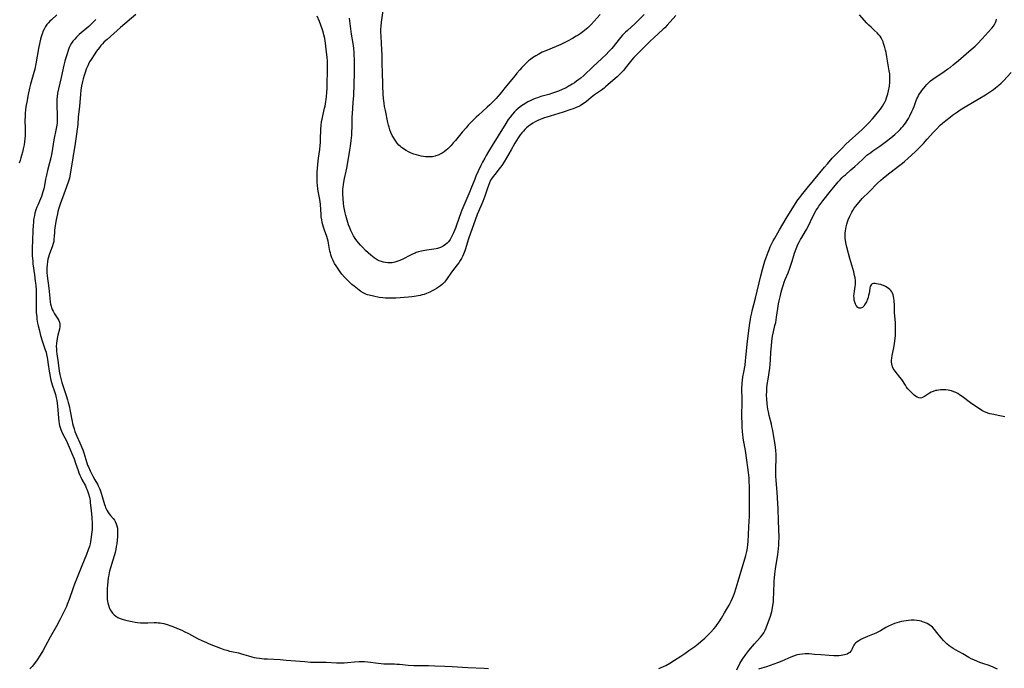
# Model space of a CAD drawing. Units: inches. Extents: x 2045547 to 2051127, y 168706 to 174133.
# Drawn here: x 2047916 to 2048202, y 171568 to 171756 of the extents above; entities that cross this region are included whole.
import ezdxf

# ---------------------------------------------------------------- set-up
doc = ezdxf.new("R2010")
doc.units = ezdxf.units.IN
doc.header["$MEASUREMENT"] = 0
doc.layers.add('c_04_T15S_R18E', color=234, linetype='Continuous')

msp = doc.modelspace()

# ---------------------------------------------------------------- linework, layer by layer
at = {"layer": 'c_04_T15S_R18E'}
for points in [[(2048084.94, 171757.96, 1110), (2048083.14, 171755.95, 1110), (2048082.29, 171755.07, 1110), (2048081.27, 171754.1, 1110), (2048080.38, 171753.33, 1110), (2048079.89, 171752.94, 1110), (2048079.11, 171752.35, 1110), (2048078.53, 171751.97, 1110), (2048077.93, 171751.6, 1110), (2048076.88, 171751, 1110), (2048075.38, 171750.18, 1110), (2048074.58, 171749.77, 1110), (2048073.47, 171749.22, 1110), (2048072.14, 171748.63, 1110), (2048069.13, 171747.41, 1110), (2048068.06, 171746.94, 1110), (2048067.53, 171746.68, 1110), (2048067.05, 171746.43, 1110), (2048066.2, 171745.94, 1110), (2048065.7, 171745.63, 1110), (2048065.22, 171745.3, 1110), (2048064.63, 171744.86, 1110), (2048064.09, 171744.43, 1110), (2048063.58, 171743.97, 1110), (2048062.67, 171743.1, 1110), (2048062.09, 171742.5, 1110), (2048061.52, 171741.88, 1110), (2048060.69, 171740.91, 1110), (2048060.14, 171740.24, 1110), (2048057.65, 171737.16, 1110), (2048055.79, 171734.84, 1110), (2048055.15, 171734.09, 1110), (2048054.63, 171733.52, 1110), (2048053.84, 171732.71, 1110), (2048052.79, 171731.68, 1110), (2048052.03, 171730.98, 1110), (2048049.48, 171728.69, 1110), (2048048.8, 171728.04, 1110), (2048047.65, 171726.89, 1110), (2048046.53, 171725.71, 1110), (2048045.9, 171725, 1110), (2048044.79, 171723.7, 1110), (2048042.77, 171721.27, 1110), (2048042.17, 171720.57, 1110), (2048041.55, 171719.88, 1110), (2048040.92, 171719.23, 1110), (2048040.58, 171718.91, 1110), (2048040.11, 171718.49, 1110), (2048039.51, 171718.04, 1110), (2048038.88, 171717.63, 1110), (2048038.32, 171717.3, 1110), (2048037.73, 171717.02, 1110), (2048037.13, 171716.8, 1110), (2048036.86, 171716.72, 1110), (2048036.1, 171716.57, 1110), (2048035.32, 171716.5, 1110), (2048034.53, 171716.51, 1110), (2048034.12, 171716.53, 1110), (2048033.46, 171716.61, 1110), (2048032.79, 171716.73, 1110), (2048032.13, 171716.88, 1110), (2048031.44, 171717.08, 1110), (2048030.69, 171717.34, 1110), (2048029.95, 171717.64, 1110), (2048029.15, 171718.02, 1110), (2048028.46, 171718.39, 1110), (2048028.01, 171718.66, 1110), (2048027.56, 171718.96, 1110), (2048027.12, 171719.28, 1110), (2048026.71, 171719.61, 1110), (2048026.33, 171719.97, 1110), (2048025.84, 171720.49, 1110), (2048025.41, 171721.05, 1110), (2048025.03, 171721.64, 1110), (2048024.73, 171722.16, 1110), (2048024.42, 171722.77, 1110), (2048024.02, 171723.66, 1110), (2048023.74, 171724.39, 1110), (2048023.49, 171725.13, 1110), (2048023.31, 171725.76, 1110), (2048023.14, 171726.48, 1110), (2048022.4, 171729.98, 1110), (2048022.19, 171731.14, 1110), (2048022.04, 171732.14, 1110), (2048021.89, 171733.49, 1110), (2048021.79, 171734.77, 1110), (2048021.69, 171737.14, 1110), (2048021.53, 171741.57, 1110), (2048021.5, 171743.15, 1110), (2048021.47, 171746.16, 1110), (2048021.41, 171747.62, 1110), (2048021.15, 171751.51, 1110), (2048021.12, 171752.91, 1110), (2048021.13, 171753.66, 1110), (2048021.16, 171754.4, 1110), (2048021.28, 171755.72, 1110), (2048022.04, 171761.17, 1110)], [(2047926.77, 171757.81, 1110), (2047925.22, 171756.39, 1110), (2047924.79, 171755.98, 1110), (2047924.38, 171755.56, 1110), (2047923.93, 171755.03, 1110), (2047923.7, 171754.73, 1110), (2047923.48, 171754.4, 1110), (2047923.09, 171753.71, 1110), (2047922.76, 171752.98, 1110), (2047922.59, 171752.53, 1110), (2047922.43, 171752.06, 1110), (2047922.25, 171751.43, 1110), (2047922.09, 171750.79, 1110), (2047921.89, 171749.86, 1110), (2047921.52, 171748.05, 1110), (2047920.69, 171743.6, 1110), (2047920.37, 171742.07, 1110), (2047919.96, 171740.43, 1110), (2047919.17, 171737.72, 1110), (2047918.86, 171736.54, 1110), (2047918.45, 171734.7, 1110), (2047918.03, 171732.46, 1110), (2047917.83, 171731.16, 1110), (2047917.69, 171730.1, 1110), (2047917.61, 171729.34, 1110), (2047917.55, 171728.37, 1110), (2047917.52, 171727.15, 1110), (2047917.58, 171724.9, 1110), (2047917.6, 171723.38, 1110), (2047917.58, 171722.62, 1110), (2047917.52, 171721.75, 1110), (2047917.42, 171720.89, 1110), (2047917.28, 171720.04, 1110), (2047917.04, 171718.82, 1110), (2047916.82, 171717.86, 1110), (2047916.57, 171716.92, 1110), (2047916.37, 171716.24, 1110), (2047916.12, 171715.48, 1110), (2047915.84, 171714.73, 1110)], [(2047949.83, 171757.95, 1106), (2047945.38, 171754.19, 1106), (2047943.38, 171752.38, 1106), (2047941.43, 171750.68, 1106), (2047940.62, 171749.94, 1106), (2047940.11, 171749.43, 1106), (2047939.64, 171748.91, 1106), (2047939.19, 171748.38, 1106), (2047938.37, 171747.27, 1106), (2047937.66, 171746.25, 1106), (2047936.75, 171744.84, 1106), (2047936.36, 171744.16, 1106), (2047935.99, 171743.47, 1106), (2047935.78, 171743.04, 1106), (2047935.35, 171742.02, 1106), (2047935.11, 171741.37, 1106), (2047934.72, 171740.19, 1106), (2047934.43, 171739.18, 1106), (2047934.24, 171738.43, 1106), (2047933.97, 171737.14, 1106), (2047933.79, 171735.9, 1106), (2047933.67, 171734.8, 1106), (2047933.39, 171731.22, 1106), (2047933.06, 171728.15, 1106), (2047932.9, 171725.9, 1106), (2047932.77, 171724.58, 1106), (2047932.56, 171723.1, 1106), (2047932.15, 171720.46, 1106), (2047931.51, 171716.2, 1106), (2047931.09, 171713.81, 1106), (2047930.6, 171710.97, 1106), (2047930.45, 171710.29, 1106), (2047930.3, 171709.74, 1106), (2047930.13, 171709.2, 1106), (2047929.21, 171706.7, 1106), (2047927.82, 171702.81, 1106), (2047927.42, 171701.61, 1106), (2047927.14, 171700.64, 1106), (2047926.96, 171699.92, 1106), (2047926.6, 171698.2, 1106), (2047926.31, 171696.61, 1106), (2047926.2, 171695.84, 1106), (2047926.13, 171695.21, 1106), (2047926.1, 171694.62, 1106), (2047926.05, 171693.38, 1106), (2047925.98, 171692.55, 1106), (2047925.89, 171691.93, 1106), (2047925.75, 171691.32, 1106), (2047925.55, 171690.66, 1106), (2047924.62, 171688.01, 1106), (2047924.41, 171687.37, 1106), (2047924.23, 171686.73, 1106), (2047924.08, 171686.08, 1106), (2047923.95, 171685.12, 1106), (2047923.9, 171684.25, 1106), (2047923.91, 171683.36, 1106), (2047923.94, 171682.86, 1106), (2047924.03, 171681.94, 1106), (2047924.44, 171678.38, 1106), (2047924.73, 171675.39, 1106), (2047924.88, 171674.27, 1106), (2047925, 171673.68, 1106), (2047925.15, 171673.11, 1106), (2047925.27, 171672.7, 1106), (2047925.48, 171672.15, 1106), (2047925.72, 171671.62, 1106), (2047926.14, 171670.89, 1106), (2047927.13, 171669.38, 1106), (2047927.39, 171668.91, 1106), (2047927.59, 171668.44, 1106), (2047927.7, 171667.95, 1106), (2047927.72, 171667.56, 1106), (2047927.69, 171667.16, 1106), (2047927.55, 171666.44, 1106), (2047927.05, 171664.66, 1106), (2047926.86, 171663.71, 1106), (2047926.76, 171663.02, 1106), (2047926.69, 171662.32, 1106), (2047926.66, 171661.35, 1106), (2047926.68, 171660.7, 1106), (2047926.72, 171660.05, 1106), (2047926.8, 171659.23, 1106), (2047927.19, 171656.65, 1106), (2047927.52, 171654.2, 1106), (2047927.69, 171653.25, 1106), (2047927.85, 171652.49, 1106), (2047928.28, 171650.9, 1106), (2047928.72, 171649.46, 1106), (2047929.5, 171647.11, 1106), (2047929.88, 171645.91, 1106), (2047930.12, 171645.06, 1106), (2047930.37, 171644.11, 1106), (2047930.7, 171642.59, 1106), (2047931.26, 171639.58, 1106), (2047931.39, 171638.95, 1106), (2047931.55, 171638.32, 1106), (2047931.83, 171637.41, 1106), (2047932.09, 171636.69, 1106), (2047932.36, 171635.99, 1106), (2047932.67, 171635.26, 1106), (2047933.53, 171633.4, 1106), (2047933.82, 171632.71, 1106), (2047934.1, 171632.01, 1106), (2047934.36, 171631.3, 1106), (2047934.64, 171630.45, 1106), (2047935.53, 171627.54, 1106), (2047935.76, 171626.89, 1106), (2047935.98, 171626.33, 1106), (2047936.51, 171625.17, 1106), (2047937.15, 171623.9, 1106), (2047937.87, 171622.59, 1106), (2047938.61, 171621.3, 1106), (2047938.88, 171620.81, 1106), (2047939.3, 171619.91, 1106), (2047939.54, 171619.3, 1106), (2047939.75, 171618.69, 1106), (2047940.02, 171617.77, 1106), (2047940.47, 171616.1, 1106), (2047940.67, 171615.44, 1106), (2047940.83, 171614.96, 1106), (2047941.01, 171614.5, 1106), (2047941.33, 171613.8, 1106), (2047941.66, 171613.24, 1106), (2047942.03, 171612.72, 1106), (2047942.42, 171612.23, 1106), (2047943.19, 171611.34, 1106), (2047943.54, 171610.89, 1106), (2047943.82, 171610.43, 1106), (2047944.11, 171609.78, 1106), (2047944.3, 171609.17, 1106), (2047944.43, 171608.53, 1106), (2047944.48, 171608.04, 1106), (2047944.5, 171607.57, 1106), (2047944.49, 171606.86, 1106), (2047944.44, 171606.13, 1106), (2047944.22, 171604, 1106), (2047944.11, 171603.16, 1106), (2047943.97, 171602.33, 1106), (2047943.78, 171601.45, 1106), (2047943.61, 171600.78, 1106), (2047943.14, 171599.19, 1106), (2047942.44, 171596.96, 1106), (2047942.17, 171596.01, 1106), (2047942.08, 171595.63, 1106), (2047941.92, 171594.85, 1106), (2047941.78, 171594.07, 1106), (2047941.64, 171593.06, 1106), (2047941.53, 171591.92, 1106), (2047941.47, 171591.03, 1106), (2047941.43, 171590.14, 1106), (2047941.43, 171589.28, 1106), (2047941.45, 171588.6, 1106), (2047941.49, 171587.93, 1106), (2047941.58, 171587.19, 1106), (2047941.64, 171586.82, 1106), (2047941.8, 171586.12, 1106), (2047942.02, 171585.46, 1106), (2047942.31, 171584.83, 1106), (2047942.58, 171584.38, 1106), (2047942.99, 171583.82, 1106), (2047943.48, 171583.33, 1106), (2047944.01, 171582.92, 1106), (2047944.6, 171582.57, 1106), (2047945.24, 171582.29, 1106), (2047945.86, 171582.07, 1106), (2047946.51, 171581.88, 1106), (2047947.29, 171581.69, 1106), (2047948.69, 171581.39, 1106), (2047949.58, 171581.23, 1106), (2047950.3, 171581.13, 1106), (2047951.19, 171581.04, 1106), (2047951.92, 171580.99, 1106), (2047952.65, 171580.98, 1106), (2047953.25, 171580.98, 1106), (2047955.09, 171581.08, 1106), (2047955.8, 171581.08, 1106), (2047956.34, 171581.05, 1106), (2047956.83, 171580.99, 1106), (2047957.38, 171580.9, 1106), (2047957.92, 171580.78, 1106), (2047958.88, 171580.51, 1106), (2047959.96, 171580.15, 1106), (2047960.53, 171579.94, 1106), (2047961.7, 171579.47, 1106), (2047962.38, 171579.19, 1106), (2047963.15, 171578.84, 1106), (2047963.9, 171578.48, 1106), (2047965.1, 171577.87, 1106), (2047967.78, 171576.45, 1106), (2047969, 171575.85, 1106), (2047970.32, 171575.25, 1106), (2047971.14, 171574.91, 1106), (2047974.47, 171573.6, 1106), (2047975.37, 171573.29, 1106), (2047976.23, 171573.02, 1106), (2047977.08, 171572.8, 1106), (2047977.61, 171572.68, 1106), (2047979.67, 171572.27, 1106), (2047980.24, 171572.13, 1106), (2047981.2, 171571.84, 1106), (2047982.56, 171571.39, 1106), (2047983.56, 171571.11, 1106), (2047984.24, 171570.96, 1106), (2047984.94, 171570.83, 1106), (2047985.74, 171570.71, 1106), (2047987.09, 171570.57, 1106), (2047988.14, 171570.49, 1106), (2047991.75, 171570.3, 1106), (2047993.53, 171570.18, 1106), (2047998.96, 171569.71, 1106), (2048000.57, 171569.59, 1106), (2048001.41, 171569.56, 1106), (2048004.42, 171569.58, 1106), (2048005.13, 171569.55, 1106), (2048008.15, 171569.36, 1106), (2048009.51, 171569.34, 1106), (2048010.38, 171569.36, 1106), (2048011.37, 171569.43, 1106), (2048013.43, 171569.65, 1106), (2048014.75, 171569.75, 1106), (2048015.37, 171569.77, 1106), (2048016.37, 171569.76, 1106), (2048017.28, 171569.68, 1106), (2048020.35, 171569.23, 1106), (2048021.15, 171569.15, 1106), (2048021.96, 171569.09, 1106), (2048022.81, 171569.06, 1106), (2048025.08, 171569.05, 1106), (2048025.72, 171569.02, 1106), (2048026.54, 171568.96, 1106), (2048029.01, 171568.71, 1106), (2048030.65, 171568.6, 1106), (2048032.13, 171568.56, 1106), (2048034.95, 171568.55, 1106), (2048036.8, 171568.53, 1106), (2048039.74, 171568.44, 1106), (2048041.84, 171568.33, 1106), (2048046.42, 171568.01, 1106), (2048051.17, 171567.8, 1106), (2048052.37, 171567.71, 1106)], [(2048106.96, 171757.6, 1106), (2048104.43, 171754.85, 1106), (2048103.68, 171754.09, 1106), (2048103.28, 171753.7, 1106), (2048100.47, 171751.16, 1106), (2048099.41, 171750.16, 1106), (2048097.29, 171748.01, 1106), (2048095.83, 171746.57, 1106), (2048095.24, 171745.97, 1106), (2048094.71, 171745.4, 1106), (2048094.14, 171744.72, 1106), (2048092.21, 171742.29, 1106), (2048091.74, 171741.74, 1106), (2048090.81, 171740.74, 1106), (2048089.82, 171739.78, 1106), (2048089.31, 171739.31, 1106), (2048086.5, 171736.86, 1106), (2048086.09, 171736.52, 1106), (2048085.28, 171735.92, 1106), (2048083.27, 171734.53, 1106), (2048082.73, 171734.14, 1106), (2048082.27, 171733.79, 1106), (2048080.91, 171732.68, 1106), (2048080.22, 171732.15, 1106), (2048079.51, 171731.66, 1106), (2048079.07, 171731.4, 1106), (2048078.73, 171731.22, 1106), (2048077.91, 171730.84, 1106), (2048077.06, 171730.51, 1106), (2048076.38, 171730.26, 1106), (2048074.1, 171729.5, 1106), (2048070.39, 171728.4, 1106), (2048069.4, 171728.1, 1106), (2048068.66, 171727.84, 1106), (2048067.92, 171727.57, 1106), (2048067.48, 171727.39, 1106), (2048066.73, 171727.06, 1106), (2048065.99, 171726.69, 1106), (2048065.28, 171726.29, 1106), (2048064.6, 171725.84, 1106), (2048064.07, 171725.44, 1106), (2048063.46, 171724.93, 1106), (2048063, 171724.49, 1106), (2048062.57, 171724.03, 1106), (2048062.09, 171723.48, 1106), (2048061.63, 171722.9, 1106), (2048061.08, 171722.1, 1106), (2048060.57, 171721.31, 1106), (2048060.09, 171720.49, 1106), (2048058.98, 171718.56, 1106), (2048056.96, 171715.12, 1106), (2048056.27, 171714.06, 1106), (2048055.52, 171713.03, 1106), (2048054.24, 171711.44, 1106), (2048053.74, 171710.79, 1106), (2048053.28, 171710.13, 1106), (2048053.03, 171709.71, 1106), (2048052.68, 171708.98, 1106), (2048052.37, 171708.22, 1106), (2048052.1, 171707.44, 1106), (2048051.35, 171705.11, 1106), (2048050.8, 171703.57, 1106), (2048050.22, 171702.16, 1106), (2048049.16, 171699.73, 1106), (2048048.53, 171698.12, 1106), (2048046.68, 171693.01, 1106), (2048046.46, 171692.35, 1106), (2048045.67, 171689.74, 1106), (2048045.5, 171689.22, 1106), (2048045.11, 171688.21, 1106), (2048044.82, 171687.57, 1106), (2048044.51, 171686.95, 1106), (2048044.16, 171686.35, 1106), (2048043.76, 171685.75, 1106), (2048043.31, 171685.12, 1106), (2048041.95, 171683.43, 1106), (2048041.41, 171682.71, 1106), (2048040.4, 171681.16, 1106), (2048039.93, 171680.49, 1106), (2048039.59, 171680.08, 1106), (2048039.06, 171679.54, 1106), (2048038.47, 171679.04, 1106), (2048037.9, 171678.63, 1106), (2048037.31, 171678.25, 1106), (2048036.61, 171677.85, 1106), (2048035.97, 171677.52, 1106), (2048035.33, 171677.2, 1106), (2048034.36, 171676.79, 1106), (2048033.65, 171676.54, 1106), (2048033.1, 171676.37, 1106), (2048032.55, 171676.22, 1106), (2048031.98, 171676.09, 1106), (2048031.4, 171675.98, 1106), (2048030.77, 171675.89, 1106), (2048030.13, 171675.82, 1106), (2048029.09, 171675.73, 1106), (2048025.45, 171675.48, 1106), (2048024.16, 171675.41, 1106), (2048023.47, 171675.39, 1106), (2048022.97, 171675.4, 1106), (2048022.46, 171675.42, 1106), (2048021.71, 171675.5, 1106), (2048020.64, 171675.67, 1106), (2048018.9, 171675.99, 1106), (2048017.65, 171676.26, 1106), (2048017.16, 171676.41, 1106), (2048016.68, 171676.58, 1106), (2048015.94, 171676.94, 1106), (2048015.29, 171677.36, 1106), (2048014.79, 171677.72, 1106), (2048013.3, 171678.89, 1106), (2048012.64, 171679.43, 1106), (2048011.83, 171680.18, 1106), (2048011.15, 171680.87, 1106), (2048010.49, 171681.57, 1106), (2048009.77, 171682.43, 1106), (2048009.26, 171683.11, 1106), (2048008.87, 171683.66, 1106), (2048008.05, 171684.87, 1106), (2048007.64, 171685.53, 1106), (2048007.4, 171685.95, 1106), (2048007.18, 171686.37, 1106), (2048006.84, 171687.17, 1106), (2048006.55, 171688.02, 1106), (2048006.4, 171688.58, 1106), (2048006.26, 171689.15, 1106), (2048005.85, 171691.47, 1106), (2048005.74, 171691.99, 1106), (2048005.55, 171692.7, 1106), (2048005.33, 171693.4, 1106), (2048004.66, 171695.24, 1106), (2048004.38, 171696.09, 1106), (2048004.18, 171696.77, 1106), (2048004.02, 171697.45, 1106), (2048003.87, 171698.22, 1106), (2048003.75, 171699.13, 1106), (2048003.69, 171699.8, 1106), (2048003.49, 171702.71, 1106), (2048003.4, 171703.58, 1106), (2048003.23, 171704.66, 1106), (2048002.87, 171706.52, 1106), (2048002.75, 171707.24, 1106), (2048002.63, 171708.2, 1106), (2048002.55, 171709.21, 1106), (2048002.52, 171710.18, 1106), (2048002.52, 171711.16, 1106), (2048002.55, 171712.12, 1106), (2048002.62, 171713.15, 1106), (2048002.74, 171714.4, 1106), (2048002.96, 171716.14, 1106), (2048003.32, 171718.69, 1106), (2048003.45, 171719.87, 1106), (2048003.51, 171720.72, 1106), (2048003.55, 171721.57, 1106), (2048003.6, 171724.61, 1106), (2048003.68, 171725.65, 1106), (2048003.86, 171726.84, 1106), (2048003.99, 171727.51, 1106), (2048004.21, 171728.51, 1106), (2048004.73, 171730.68, 1106), (2048004.85, 171731.23, 1106), (2048005.09, 171732.61, 1106), (2048005.18, 171733.26, 1106), (2048005.28, 171734.19, 1106), (2048005.37, 171735.19, 1106), (2048005.44, 171736.62, 1106), (2048005.57, 171742.64, 1106), (2048005.56, 171743.79, 1106), (2048005.53, 171744.39, 1106), (2048005.46, 171745.57, 1106), (2048005.3, 171747.01, 1106), (2048004.96, 171749.59, 1106), (2048004.76, 171750.94, 1106), (2048004.53, 171752.06, 1106), (2048004.42, 171752.46, 1106), (2048004.21, 171753.16, 1106), (2048003.99, 171753.81, 1106), (2048003.19, 171755.93, 1106), (2048002.58, 171757.41, 1106)], [(2048097.67, 171757.9, 1108), (2048096.18, 171756.41, 1108), (2048095.05, 171755.31, 1108), (2048092.83, 171753.32, 1108), (2048092.27, 171752.79, 1108), (2048091.73, 171752.24, 1108), (2048091.4, 171751.89, 1108), (2048090.81, 171751.21, 1108), (2048088.25, 171748.06, 1108), (2048087.43, 171747.13, 1108), (2048086.64, 171746.29, 1108), (2048085.41, 171745.1, 1108), (2048082.8, 171742.74, 1108), (2048080.17, 171740.24, 1108), (2048079.26, 171739.46, 1108), (2048078.66, 171738.99, 1108), (2048078.04, 171738.54, 1108), (2048077.4, 171738.09, 1108), (2048076.74, 171737.65, 1108), (2048075.56, 171736.96, 1108), (2048074.96, 171736.63, 1108), (2048073.83, 171736.09, 1108), (2048072.78, 171735.65, 1108), (2048071.63, 171735.23, 1108), (2048071.04, 171735.03, 1108), (2048069.95, 171734.69, 1108), (2048067.67, 171734.04, 1108), (2048066.68, 171733.71, 1108), (2048065.98, 171733.46, 1108), (2048065.29, 171733.18, 1108), (2048064.5, 171732.84, 1108), (2048063.89, 171732.53, 1108), (2048063.28, 171732.19, 1108), (2048062.51, 171731.71, 1108), (2048061.76, 171731.17, 1108), (2048060.98, 171730.53, 1108), (2048060.48, 171730.07, 1108), (2048060, 171729.6, 1108), (2048059.44, 171728.99, 1108), (2048058.69, 171728.07, 1108), (2048058.15, 171727.35, 1108), (2048057.41, 171726.22, 1108), (2048055.23, 171722.61, 1108), (2048053.52, 171719.88, 1108), (2048052.43, 171718.12, 1108), (2048051.72, 171716.9, 1108), (2048051.3, 171716.16, 1108), (2048050.69, 171715.01, 1108), (2048050.22, 171714.02, 1108), (2048048.76, 171710.91, 1108), (2048048.39, 171710.06, 1108), (2048047.31, 171707.23, 1108), (2048046.99, 171706.44, 1108), (2048045.22, 171702.4, 1108), (2048044.68, 171701.03, 1108), (2048044.38, 171700.23, 1108), (2048043.11, 171696.64, 1108), (2048042.78, 171695.79, 1108), (2048042.24, 171694.44, 1108), (2048041.88, 171693.64, 1108), (2048041.57, 171693.03, 1108), (2048041.23, 171692.46, 1108), (2048040.73, 171691.8, 1108), (2048040.35, 171691.39, 1108), (2048039.93, 171691.03, 1108), (2048039.21, 171690.56, 1108), (2048038.42, 171690.18, 1108), (2048037.58, 171689.9, 1108), (2048037.17, 171689.8, 1108), (2048036.5, 171689.68, 1108), (2048034.5, 171689.42, 1108), (2048033.84, 171689.31, 1108), (2048032.93, 171689.12, 1108), (2048032.04, 171688.88, 1108), (2048031.41, 171688.67, 1108), (2048031.07, 171688.53, 1108), (2048030.28, 171688.19, 1108), (2048029.51, 171687.81, 1108), (2048027.64, 171686.85, 1108), (2048026.64, 171686.38, 1108), (2048025.76, 171686.05, 1108), (2048025.19, 171685.89, 1108), (2048024.39, 171685.75, 1108), (2048023.78, 171685.71, 1108), (2048023.16, 171685.72, 1108), (2048022.45, 171685.79, 1108), (2048021.9, 171685.9, 1108), (2048021.26, 171686.08, 1108), (2048020.63, 171686.31, 1108), (2048020.03, 171686.6, 1108), (2048019.72, 171686.77, 1108), (2048019.19, 171687.12, 1108), (2048018.69, 171687.51, 1108), (2048018.19, 171687.92, 1108), (2048016.65, 171689.32, 1108), (2048015.72, 171690.22, 1108), (2048015.14, 171690.82, 1108), (2048014.55, 171691.51, 1108), (2048013.83, 171692.46, 1108), (2048013.64, 171692.74, 1108), (2048013.15, 171693.54, 1108), (2048012.71, 171694.36, 1108), (2048012.34, 171695.15, 1108), (2048012.05, 171695.84, 1108), (2048011.7, 171696.77, 1108), (2048011.25, 171698.11, 1108), (2048010.86, 171699.51, 1108), (2048010.68, 171700.26, 1108), (2048010.5, 171701.18, 1108), (2048010.36, 171702.11, 1108), (2048010.25, 171703.04, 1108), (2048010.13, 171704.3, 1108), (2048010.05, 171705.76, 1108), (2048010.05, 171706.49, 1108), (2048010.07, 171707.11, 1108), (2048010.12, 171707.73, 1108), (2048010.21, 171708.45, 1108), (2048010.33, 171709.16, 1108), (2048010.55, 171710.26, 1108), (2048011.02, 171712.35, 1108), (2048011.2, 171713.21, 1108), (2048011.4, 171714.31, 1108), (2048012.07, 171718.44, 1108), (2048012.26, 171719.68, 1108), (2048012.45, 171721.29, 1108), (2048012.6, 171722.86, 1108), (2048012.66, 171723.73, 1108), (2048012.71, 171725.14, 1108), (2048012.72, 171727.24, 1108), (2048012.74, 171728.15, 1108), (2048012.79, 171729.02, 1108), (2048013.07, 171732.33, 1108), (2048013.18, 171734.33, 1108), (2048013.4, 171740.92, 1108), (2048013.43, 171743.17, 1108), (2048013.41, 171745.06, 1108), (2048013.37, 171746, 1108), (2048013.32, 171746.82, 1108), (2048013.18, 171748.13, 1108), (2048012.99, 171749.46, 1108), (2048012.56, 171752.2, 1108), (2048011.98, 171756.9, 1108)], [(2048101.94, 171567.73, 1106), (2048102.63, 171568, 1106), (2048103.31, 171568.3, 1106), (2048104, 171568.64, 1106), (2048105.18, 171569.29, 1106), (2048106.49, 171570.1, 1106), (2048108.41, 171571.34, 1106), (2048109.5, 171572.07, 1106), (2048110.7, 171572.91, 1106), (2048112.43, 171574.16, 1106), (2048113.39, 171574.89, 1106), (2048114.22, 171575.56, 1106), (2048115.33, 171576.52, 1106), (2048116.21, 171577.37, 1106), (2048117, 171578.17, 1106), (2048117.99, 171579.27, 1106), (2048118.65, 171580.07, 1106), (2048118.99, 171580.5, 1106), (2048119.54, 171581.3, 1106), (2048120.21, 171582.39, 1106), (2048121.11, 171583.95, 1106), (2048122, 171585.41, 1106), (2048122.41, 171586.11, 1106), (2048122.73, 171586.71, 1106), (2048123.02, 171587.32, 1106), (2048123.37, 171588.13, 1106), (2048123.67, 171588.9, 1106), (2048123.95, 171589.68, 1106), (2048124.46, 171591.21, 1106), (2048125.07, 171593.14, 1106), (2048127.25, 171600.54, 1106), (2048127.55, 171601.74, 1106), (2048127.65, 171602.24, 1106), (2048127.75, 171602.85, 1106), (2048127.86, 171603.77, 1106), (2048127.94, 171604.7, 1106), (2048128.07, 171606.6, 1106), (2048128.2, 171608.92, 1106), (2048128.33, 171612.06, 1106), (2048128.36, 171613.19, 1106), (2048128.39, 171615.11, 1106), (2048128.4, 171619.12, 1106), (2048128.38, 171620.68, 1106), (2048128.3, 171622.19, 1106), (2048128.23, 171623.16, 1106), (2048128.07, 171624.77, 1106), (2048127.9, 171626.16, 1106), (2048127.6, 171628.3, 1106), (2048127.17, 171631.17, 1106), (2048127.01, 171632.1, 1106), (2048126.52, 171634.71, 1106), (2048126.38, 171635.84, 1106), (2048126.32, 171636.46, 1106), (2048126.22, 171638.18, 1106), (2048126.18, 171639.43, 1106), (2048126.17, 171640.53, 1106), (2048126.17, 171641.77, 1106), (2048126.23, 171644.67, 1106), (2048126.22, 171646.12, 1106), (2048126.16, 171648.76, 1106), (2048126.16, 171649.45, 1106), (2048126.18, 171650.15, 1106), (2048126.23, 171650.82, 1106), (2048126.3, 171651.5, 1106), (2048126.44, 171652.52, 1106), (2048126.68, 171653.94, 1106), (2048127.06, 171655.98, 1106), (2048127.23, 171657.21, 1106), (2048127.32, 171658.13, 1106), (2048127.54, 171660.95, 1106), (2048127.65, 171662.1, 1106), (2048128.11, 171665.21, 1106), (2048128.46, 171668.15, 1106), (2048128.62, 171669.23, 1106), (2048128.75, 171669.96, 1106), (2048128.99, 171671.12, 1106), (2048129.13, 171671.74, 1106), (2048130.1, 171675.46, 1106), (2048131.67, 171681.9, 1106), (2048132.15, 171683.74, 1106), (2048132.46, 171684.85, 1106), (2048132.86, 171686.16, 1106), (2048133.21, 171687.25, 1106), (2048133.79, 171688.85, 1106), (2048134.15, 171689.74, 1106), (2048134.41, 171690.33, 1106), (2048134.97, 171691.51, 1106), (2048135.26, 171692.09, 1106), (2048135.71, 171692.92, 1106), (2048137.13, 171695.3, 1106), (2048139.01, 171698.59, 1106), (2048141.77, 171703.01, 1106), (2048142.45, 171704.03, 1106), (2048142.97, 171704.75, 1106), (2048143.78, 171705.8, 1106), (2048144.33, 171706.47, 1106), (2048145.13, 171707.44, 1106), (2048147, 171709.63, 1106), (2048150.21, 171713.58, 1106), (2048151.01, 171714.51, 1106), (2048152.45, 171716.12, 1106), (2048155.28, 171719.1, 1106), (2048156.38, 171720.2, 1106), (2048161.12, 171724.52, 1106), (2048161.51, 171724.89, 1106), (2048163.06, 171726.45, 1106), (2048164.1, 171727.55, 1106), (2048164.72, 171728.25, 1106), (2048165.11, 171728.71, 1106), (2048165.97, 171729.8, 1106), (2048166.43, 171730.42, 1106), (2048167.03, 171731.3, 1106), (2048167.44, 171731.98, 1106), (2048167.8, 171732.68, 1106), (2048167.98, 171733.05, 1106), (2048168.23, 171733.66, 1106), (2048168.45, 171734.27, 1106), (2048168.61, 171734.84, 1106), (2048168.82, 171735.74, 1106), (2048169.05, 171737.11, 1106), (2048169.18, 171738.25, 1106), (2048169.23, 171739, 1106), (2048169.22, 171739.93, 1106), (2048169.16, 171740.64, 1106), (2048169.03, 171741.51, 1106), (2048168.71, 171743.29, 1106), (2048168.34, 171745.62, 1106), (2048168.11, 171746.87, 1106), (2048167.95, 171747.57, 1106), (2048167.73, 171748.38, 1106), (2048167.37, 171749.53, 1106), (2048167.2, 171749.96, 1106), (2048166.95, 171750.55, 1106), (2048166.66, 171751.11, 1106), (2048166.34, 171751.62, 1106), (2048166.03, 171752.03, 1106), (2048165.47, 171752.65, 1106), (2048164.66, 171753.41, 1106), (2048163.71, 171754.25, 1106), (2048163.08, 171754.83, 1106), (2048162.5, 171755.42, 1106), (2048160.33, 171757.79, 1106)], [(2047938.19, 171756.5, 1108), (2047937.62, 171755.92, 1108), (2047937.11, 171755.42, 1108), (2047936.07, 171754.48, 1108), (2047933.89, 171752.61, 1108), (2047933.33, 171752.12, 1108), (2047932.57, 171751.39, 1108), (2047932.02, 171750.79, 1108), (2047931.51, 171750.17, 1108), (2047931.09, 171749.55, 1108), (2047930.72, 171748.91, 1108), (2047930.42, 171748.29, 1108), (2047930.08, 171747.43, 1108), (2047929.78, 171746.54, 1108), (2047929.35, 171745.05, 1108), (2047929.16, 171744.34, 1108), (2047928.88, 171743.19, 1108), (2047928.1, 171739.59, 1108), (2047927.31, 171736.31, 1108), (2047927.03, 171735.02, 1108), (2047926.88, 171733.99, 1108), (2047926.82, 171733.31, 1108), (2047926.8, 171732.38, 1108), (2047926.83, 171731.17, 1108), (2047926.94, 171728.98, 1108), (2047926.95, 171728.17, 1108), (2047926.92, 171727.3, 1108), (2047926.86, 171726.54, 1108), (2047926.78, 171725.79, 1108), (2047926.62, 171724.76, 1108), (2047925.98, 171721.48, 1108), (2047925.36, 171717.7, 1108), (2047925.07, 171716.23, 1108), (2047924.72, 171714.82, 1108), (2047924.12, 171712.55, 1108), (2047923.79, 171711.19, 1108), (2047923.55, 171710.05, 1108), (2047923.19, 171708.22, 1108), (2047922.98, 171707.25, 1108), (2047922.76, 171706.4, 1108), (2047922.54, 171705.7, 1108), (2047922.31, 171705.02, 1108), (2047922.04, 171704.33, 1108), (2047921.23, 171702.48, 1108), (2047920.98, 171701.86, 1108), (2047920.71, 171701.09, 1108), (2047920.44, 171700.17, 1108), (2047920.26, 171699.43, 1108), (2047920.12, 171698.68, 1108), (2047920.04, 171698.12, 1108), (2047919.97, 171697.51, 1108), (2047919.89, 171696.58, 1108), (2047919.82, 171695.16, 1108), (2047919.69, 171692.18, 1108), (2047919.63, 171690.01, 1108), (2047919.63, 171689.18, 1108), (2047919.67, 171687.7, 1108), (2047919.78, 171686.21, 1108), (2047919.87, 171685.44, 1108), (2047920.34, 171682.19, 1108), (2047920.55, 171680.37, 1108), (2047920.66, 171679.17, 1108), (2047920.75, 171677.78, 1108), (2047920.77, 171677.16, 1108), (2047920.78, 171676.54, 1108), (2047920.75, 171673.95, 1108), (2047920.78, 171672.28, 1108), (2047920.84, 171671.17, 1108), (2047920.94, 171670.08, 1108), (2047921.02, 171669.36, 1108), (2047921.21, 171668.19, 1108), (2047921.38, 171667.37, 1108), (2047921.62, 171666.36, 1108), (2047922.08, 171664.59, 1108), (2047922.63, 171662.77, 1108), (2047923.45, 171660.38, 1108), (2047923.66, 171659.69, 1108), (2047923.82, 171659.04, 1108), (2047924.01, 171658.18, 1108), (2047924.11, 171657.62, 1108), (2047924.33, 171656.14, 1108), (2047924.59, 171654.21, 1108), (2047924.75, 171653.23, 1108), (2047924.88, 171652.56, 1108), (2047925.1, 171651.61, 1108), (2047925.29, 171650.92, 1108), (2047925.49, 171650.24, 1108), (2047926.13, 171648.31, 1108), (2047926.39, 171647.41, 1108), (2047926.62, 171646.44, 1108), (2047926.77, 171645.63, 1108), (2047926.89, 171644.81, 1108), (2047926.97, 171644.12, 1108), (2047927.27, 171640.49, 1108), (2047927.36, 171639.67, 1108), (2047927.49, 171638.87, 1108), (2047927.61, 171638.37, 1108), (2047927.78, 171637.8, 1108), (2047927.98, 171637.24, 1108), (2047928.2, 171636.73, 1108), (2047928.5, 171636.11, 1108), (2047929.18, 171634.81, 1108), (2047929.5, 171634.16, 1108), (2047930.43, 171632.08, 1108), (2047931.21, 171630.24, 1108), (2047931.83, 171628.66, 1108), (2047932.25, 171627.49, 1108), (2047932.99, 171625.3, 1108), (2047933.23, 171624.64, 1108), (2047933.49, 171624, 1108), (2047933.78, 171623.35, 1108), (2047934.09, 171622.71, 1108), (2047935.12, 171620.82, 1108), (2047935.38, 171620.3, 1108), (2047935.56, 171619.91, 1108), (2047935.86, 171619.12, 1108), (2047936.03, 171618.56, 1108), (2047936.29, 171617.53, 1108), (2047936.39, 171617.06, 1108), (2047936.47, 171616.51, 1108), (2047936.54, 171615.96, 1108), (2047936.76, 171613.6, 1108), (2047936.96, 171611.72, 1108), (2047937.02, 171611.07, 1108), (2047937.05, 171610.5, 1108), (2047937.08, 171609.39, 1108), (2047937.04, 171608.15, 1108), (2047936.93, 171606.75, 1108), (2047936.83, 171605.91, 1108), (2047936.72, 171605.22, 1108), (2047936.6, 171604.6, 1108), (2047936.46, 171603.98, 1108), (2047936.27, 171603.24, 1108), (2047935.96, 171602.28, 1108), (2047935.43, 171600.87, 1108), (2047934.09, 171597.54, 1108), (2047932.5, 171593.74, 1108), (2047932.04, 171592.58, 1108), (2047931.52, 171591.19, 1108), (2047930.36, 171587.78, 1108), (2047929.91, 171586.6, 1108), (2047929.59, 171585.79, 1108), (2047929.24, 171584.99, 1108), (2047928.59, 171583.64, 1108), (2047927.68, 171581.86, 1108), (2047926.68, 171580, 1108), (2047924.86, 171576.79, 1108), (2047923.39, 171574.1, 1108), (2047922.71, 171572.9, 1108), (2047921.93, 171571.57, 1108), (2047921.12, 171570.29, 1108), (2047920.34, 171569.2, 1108), (2047919.59, 171568.27, 1108), (2047918.97, 171567.58, 1108)], [(2048124.62, 171567.37, 1108), (2048125.58, 171569.14, 1108), (2048125.87, 171569.66, 1108), (2048126.52, 171570.71, 1108), (2048126.86, 171571.23, 1108), (2048127.25, 171571.79, 1108), (2048127.56, 171572.2, 1108), (2048128.13, 171572.91, 1108), (2048129.81, 171574.9, 1108), (2048130.57, 171575.77, 1108), (2048131.52, 171576.81, 1108), (2048132.04, 171577.43, 1108), (2048132.49, 171578.06, 1108), (2048132.75, 171578.5, 1108), (2048132.93, 171578.84, 1108), (2048133.21, 171579.51, 1108), (2048134.49, 171582.97, 1108), (2048134.68, 171583.6, 1108), (2048134.85, 171584.26, 1108), (2048135.06, 171585.34, 1108), (2048135.16, 171586.01, 1108), (2048135.29, 171587.15, 1108), (2048135.36, 171588.06, 1108), (2048135.44, 171589.62, 1108), (2048135.56, 171593.12, 1108), (2048135.63, 171594.06, 1108), (2048135.73, 171595.19, 1108), (2048135.93, 171596.74, 1108), (2048136.58, 171600.83, 1108), (2048136.7, 171601.7, 1108), (2048136.8, 171602.67, 1108), (2048136.88, 171603.55, 1108), (2048136.93, 171604.43, 1108), (2048136.95, 171605.84, 1108), (2048136.83, 171610.67, 1108), (2048136.66, 171614.17, 1108), (2048136.53, 171617.4, 1108), (2048136.43, 171618.98, 1108), (2048136.14, 171622.42, 1108), (2048136.06, 171623.77, 1108), (2048136.03, 171625.65, 1108), (2048136.09, 171629.13, 1108), (2048136.07, 171630.1, 1108), (2048136.01, 171630.99, 1108), (2048135.9, 171632.14, 1108), (2048135.71, 171633.45, 1108), (2048135.33, 171635.7, 1108), (2048135.11, 171636.9, 1108), (2048134.86, 171638.09, 1108), (2048134.71, 171638.74, 1108), (2048134.06, 171641.26, 1108), (2048133.84, 171642.34, 1108), (2048133.71, 171643.15, 1108), (2048133.5, 171644.71, 1108), (2048133.37, 171646.13, 1108), (2048133.34, 171647.17, 1108), (2048133.36, 171648.37, 1108), (2048133.42, 171649.24, 1108), (2048133.53, 171650.3, 1108), (2048133.74, 171651.85, 1108), (2048134.23, 171655.1, 1108), (2048134.36, 171656.19, 1108), (2048134.46, 171657.41, 1108), (2048134.6, 171659.76, 1108), (2048134.73, 171661.53, 1108), (2048134.84, 171662.8, 1108), (2048134.96, 171663.73, 1108), (2048135.06, 171664.4, 1108), (2048135.3, 171665.64, 1108), (2048135.77, 171667.51, 1108), (2048135.97, 171668.38, 1108), (2048136.11, 171669.15, 1108), (2048136.23, 171669.93, 1108), (2048136.58, 171672.39, 1108), (2048136.83, 171673.83, 1108), (2048136.98, 171674.63, 1108), (2048137.34, 171676.24, 1108), (2048137.56, 171677.14, 1108), (2048137.94, 171678.52, 1108), (2048138.21, 171679.36, 1108), (2048138.45, 171680.06, 1108), (2048138.76, 171680.89, 1108), (2048139.57, 171682.83, 1108), (2048140.07, 171684.2, 1108), (2048140.74, 171686.23, 1108), (2048141.47, 171688.55, 1108), (2048141.9, 171689.76, 1108), (2048142.42, 171691.01, 1108), (2048142.88, 171691.96, 1108), (2048143.2, 171692.54, 1108), (2048143.54, 171693.11, 1108), (2048144.66, 171694.92, 1108), (2048144.99, 171695.5, 1108), (2048145.35, 171696.18, 1108), (2048145.68, 171696.87, 1108), (2048146.61, 171698.84, 1108), (2048146.94, 171699.49, 1108), (2048147.38, 171700.33, 1108), (2048147.78, 171701, 1108), (2048148.12, 171701.54, 1108), (2048148.55, 171702.17, 1108), (2048149.71, 171703.73, 1108), (2048151.96, 171706.59, 1108), (2048152.87, 171707.72, 1108), (2048153.74, 171708.77, 1108), (2048154.18, 171709.29, 1108), (2048154.72, 171709.87, 1108), (2048155.26, 171710.41, 1108), (2048155.75, 171710.87, 1108), (2048156.25, 171711.32, 1108), (2048157.88, 171712.71, 1108), (2048159.04, 171713.73, 1108), (2048159.86, 171714.48, 1108), (2048161.53, 171716.08, 1108), (2048162.54, 171716.99, 1108), (2048163.07, 171717.41, 1108), (2048163.61, 171717.82, 1108), (2048164.27, 171718.27, 1108), (2048166.3, 171719.63, 1108), (2048167.08, 171720.19, 1108), (2048168.26, 171721.08, 1108), (2048169.51, 171722.08, 1108), (2048170.62, 171723.01, 1108), (2048171.68, 171723.97, 1108), (2048172.21, 171724.5, 1108), (2048172.62, 171724.94, 1108), (2048173, 171725.38, 1108), (2048173.47, 171725.98, 1108), (2048173.91, 171726.61, 1108), (2048174.25, 171727.13, 1108), (2048174.57, 171727.67, 1108), (2048175, 171728.45, 1108), (2048175.59, 171729.7, 1108), (2048175.93, 171730.49, 1108), (2048176.22, 171731.22, 1108), (2048176.85, 171732.89, 1108), (2048177.06, 171733.4, 1108), (2048177.3, 171733.91, 1108), (2048177.57, 171734.4, 1108), (2048177.86, 171734.89, 1108), (2048178.18, 171735.36, 1108), (2048178.51, 171735.83, 1108), (2048179.06, 171736.54, 1108), (2048179.47, 171737.04, 1108), (2048179.95, 171737.58, 1108), (2048180.45, 171738.09, 1108), (2048181.05, 171738.63, 1108), (2048181.67, 171739.14, 1108), (2048182.66, 171739.83, 1108), (2048184.28, 171740.86, 1108), (2048185.03, 171741.36, 1108), (2048186.1, 171742.11, 1108), (2048186.71, 171742.56, 1108), (2048187.66, 171743.3, 1108), (2048189.12, 171744.51, 1108), (2048192.9, 171747.74, 1108), (2048194.01, 171748.74, 1108), (2048194.65, 171749.36, 1108), (2048196.09, 171750.88, 1108), (2048196.97, 171751.83, 1108), (2048197.83, 171752.8, 1108), (2048198.84, 171753.98, 1108), (2048199.31, 171754.57, 1108), (2048199.76, 171755.2, 1108), (2048199.97, 171755.58, 1108), (2048200.15, 171756.07, 1108), (2048200.24, 171756.56, 1108)], [(2048202.69, 171640.89, 1110), (2048200.7, 171641.29, 1110), (2048199.45, 171641.55, 1110), (2048198.31, 171641.83, 1110), (2048197.67, 171642.01, 1110), (2048197.04, 171642.23, 1110), (2048196.72, 171642.37, 1110), (2048195.96, 171642.76, 1110), (2048195.23, 171643.2, 1110), (2048194.49, 171643.7, 1110), (2048192.66, 171645.02, 1110), (2048190.25, 171646.83, 1110), (2048189.5, 171647.33, 1110), (2048188.95, 171647.66, 1110), (2048188.39, 171647.95, 1110), (2048187.78, 171648.22, 1110), (2048187.15, 171648.44, 1110), (2048186.67, 171648.56, 1110), (2048186.19, 171648.65, 1110), (2048185.45, 171648.73, 1110), (2048184.94, 171648.75, 1110), (2048184.42, 171648.76, 1110), (2048183.89, 171648.73, 1110), (2048183.36, 171648.68, 1110), (2048182.91, 171648.62, 1110), (2048182.47, 171648.53, 1110), (2048181.78, 171648.33, 1110), (2048181.21, 171648.07, 1110), (2048180.68, 171647.77, 1110), (2048179.25, 171646.8, 1110), (2048178.71, 171646.51, 1110), (2048178.17, 171646.37, 1110), (2048177.64, 171646.41, 1110), (2048177.11, 171646.63, 1110), (2048176.7, 171646.9, 1110), (2048176.28, 171647.24, 1110), (2048175.76, 171647.7, 1110), (2048175.37, 171648.07, 1110), (2048174.89, 171648.57, 1110), (2048174.44, 171649.11, 1110), (2048174.08, 171649.59, 1110), (2048173.73, 171650.09, 1110), (2048172.64, 171651.74, 1110), (2048172.09, 171652.48, 1110), (2048170.72, 171654.19, 1110), (2048170.44, 171654.59, 1110), (2048170.19, 171655, 1110), (2048170, 171655.42, 1110), (2048169.85, 171655.86, 1110), (2048169.75, 171656.31, 1110), (2048169.7, 171656.83, 1110), (2048169.71, 171657.39, 1110), (2048169.77, 171657.95, 1110), (2048169.91, 171658.71, 1110), (2048170.36, 171660.97, 1110), (2048170.56, 171662.2, 1110), (2048170.66, 171662.91, 1110), (2048170.76, 171663.77, 1110), (2048170.82, 171664.48, 1110), (2048170.86, 171665.19, 1110), (2048170.87, 171666.59, 1110), (2048170.81, 171668.23, 1110), (2048170.59, 171671.3, 1110), (2048170.51, 171673.27, 1110), (2048170.41, 171674.79, 1110), (2048170.35, 171675.35, 1110), (2048170.25, 171675.9, 1110), (2048170.12, 171676.41, 1110), (2048169.95, 171676.89, 1110), (2048169.73, 171677.3, 1110), (2048169.45, 171677.68, 1110), (2048169.16, 171677.99, 1110), (2048168.84, 171678.26, 1110), (2048168.4, 171678.56, 1110), (2048167.92, 171678.83, 1110), (2048167.35, 171679.09, 1110), (2048166.95, 171679.23, 1110), (2048166.55, 171679.36, 1110), (2048165.84, 171679.53, 1110), (2048165.35, 171679.63, 1110), (2048164.88, 171679.67, 1110), (2048164.39, 171679.65, 1110), (2048164.07, 171679.57, 1110), (2048163.74, 171679.34, 1110), (2048163.44, 171678.8, 1110), (2048163.37, 171678.42, 1110), (2048163.23, 171677.36, 1110), (2048163.15, 171676.88, 1110), (2048163, 171676.18, 1110), (2048162.85, 171675.65, 1110), (2048162.69, 171675.17, 1110), (2048162.37, 171674.41, 1110), (2048162.03, 171673.77, 1110), (2048161.58, 171673.15, 1110), (2048161.2, 171672.76, 1110), (2048160.68, 171672.49, 1110), (2048160.25, 171672.49, 1110), (2048159.86, 171672.73, 1110), (2048159.42, 171673.27, 1110), (2048159.19, 171673.73, 1110), (2048158.99, 171674.25, 1110), (2048158.84, 171674.89, 1110), (2048158.77, 171675.49, 1110), (2048158.75, 171676.11, 1110), (2048158.78, 171676.73, 1110), (2048158.87, 171677.46, 1110), (2048159.08, 171678.8, 1110), (2048159.15, 171679.4, 1110), (2048159.18, 171680.05, 1110), (2048159.16, 171680.53, 1110), (2048159.08, 171681.3, 1110), (2048158.94, 171682.07, 1110), (2048158.68, 171683.11, 1110), (2048157.56, 171686.95, 1110), (2048156.7, 171690.23, 1110), (2048156.49, 171691.11, 1110), (2048156.3, 171692.2, 1110), (2048156.22, 171692.91, 1110), (2048156.19, 171693.67, 1110), (2048156.2, 171694.37, 1110), (2048156.27, 171695.06, 1110), (2048156.36, 171695.63, 1110), (2048156.49, 171696.18, 1110), (2048156.68, 171696.93, 1110), (2048156.91, 171697.68, 1110), (2048157.09, 171698.18, 1110), (2048157.52, 171699.27, 1110), (2048157.8, 171699.89, 1110), (2048158.12, 171700.49, 1110), (2048158.39, 171700.95, 1110), (2048158.82, 171701.6, 1110), (2048159.28, 171702.23, 1110), (2048160.12, 171703.28, 1110), (2048160.71, 171703.94, 1110), (2048161.18, 171704.43, 1110), (2048163.19, 171706.38, 1110), (2048165.63, 171708.85, 1110), (2048166.59, 171709.77, 1110), (2048167.29, 171710.38, 1110), (2048168.33, 171711.23, 1110), (2048171.75, 171713.83, 1110), (2048172.85, 171714.71, 1110), (2048173.41, 171715.18, 1110), (2048174.5, 171716.15, 1110), (2048176.55, 171718.04, 1110), (2048177.72, 171719.19, 1110), (2048178.94, 171720.44, 1110), (2048180.05, 171721.63, 1110), (2048181.9, 171723.68, 1110), (2048182.77, 171724.61, 1110), (2048183.87, 171725.7, 1110), (2048184.55, 171726.33, 1110), (2048185.48, 171727.1, 1110), (2048186.76, 171728.11, 1110), (2048187.45, 171728.62, 1110), (2048188.92, 171729.65, 1110), (2048189.7, 171730.17, 1110), (2048191.08, 171731.05, 1110), (2048195.37, 171733.57, 1110), (2048197.06, 171734.61, 1110), (2048198.2, 171735.37, 1110), (2048199.34, 171736.17, 1110), (2048199.95, 171736.63, 1110), (2048200.91, 171737.4, 1110), (2048201.58, 171738, 1110), (2048202.29, 171738.69, 1110), (2048204.53, 171741.05, 1110)], [(2048200.49, 171567.54, 1108), (2048199.88, 171567.85, 1108), (2048199.25, 171568.13, 1108), (2048198.09, 171568.56, 1108), (2048196.29, 171569.16, 1108), (2048195.33, 171569.49, 1108), (2048194.69, 171569.74, 1108), (2048193.59, 171570.21, 1108), (2048192.86, 171570.57, 1108), (2048192.15, 171570.95, 1108), (2048190.38, 171572, 1108), (2048188.3, 171573.14, 1108), (2048187.58, 171573.56, 1108), (2048187.01, 171573.94, 1108), (2048186.45, 171574.35, 1108), (2048185.74, 171574.94, 1108), (2048185.07, 171575.58, 1108), (2048184.79, 171575.88, 1108), (2048184.16, 171576.61, 1108), (2048182.91, 171578.19, 1108), (2048182.2, 171579.05, 1108), (2048181.58, 171579.7, 1108), (2048180.81, 171580.33, 1108), (2048180.07, 171580.77, 1108), (2048179.39, 171581.09, 1108), (2048178.68, 171581.34, 1108), (2048178.28, 171581.45, 1108), (2048177.8, 171581.56, 1108), (2048177.04, 171581.69, 1108), (2048176.28, 171581.76, 1108), (2048175.43, 171581.77, 1108), (2048174.65, 171581.72, 1108), (2048173.95, 171581.63, 1108), (2048173.25, 171581.51, 1108), (2048172.55, 171581.36, 1108), (2048171.87, 171581.19, 1108), (2048171.21, 171581, 1108), (2048170.56, 171580.79, 1108), (2048169.64, 171580.43, 1108), (2048168.82, 171580.04, 1108), (2048168.03, 171579.61, 1108), (2048166.46, 171578.69, 1108), (2048166.09, 171578.5, 1108), (2048165.11, 171578.04, 1108), (2048162.67, 171577, 1108), (2048161.36, 171576.42, 1108), (2048160.78, 171576.13, 1108), (2048160.17, 171575.78, 1108), (2048159.67, 171575.46, 1108), (2048159.23, 171575.13, 1108), (2048158.87, 171574.78, 1108), (2048158.69, 171574.54, 1108), (2048158.4, 171573.94, 1108), (2048158.19, 171573.41, 1108), (2048158.01, 171573.03, 1108), (2048157.77, 171572.67, 1108), (2048157.51, 171572.4, 1108), (2048157.19, 171572.16, 1108), (2048156.74, 171571.92, 1108), (2048156.39, 171571.78, 1108), (2048156.01, 171571.67, 1108), (2048155.54, 171571.57, 1108), (2048155.03, 171571.5, 1108), (2048154.32, 171571.43, 1108), (2048153.47, 171571.4, 1108), (2048152.92, 171571.4, 1108), (2048151.51, 171571.46, 1108), (2048149.08, 171571.66, 1108), (2048147.22, 171571.83, 1108), (2048145.67, 171571.94, 1108), (2048144.57, 171571.96, 1108), (2048143.73, 171571.91, 1108), (2048142.89, 171571.81, 1108), (2048142.34, 171571.69, 1108), (2048141.97, 171571.58, 1108), (2048141.19, 171571.32, 1108), (2048140.41, 171571, 1108), (2048137.78, 171569.86, 1108), (2048136.48, 171569.33, 1108), (2048135.42, 171568.95, 1108), (2048133.27, 171568.23, 1108), (2048131.9, 171567.8, 1108), (2048130.94, 171567.51, 1108)]]:
    msp.add_polyline3d(points, dxfattribs=at)

doc.saveas('drawing.dxf')
